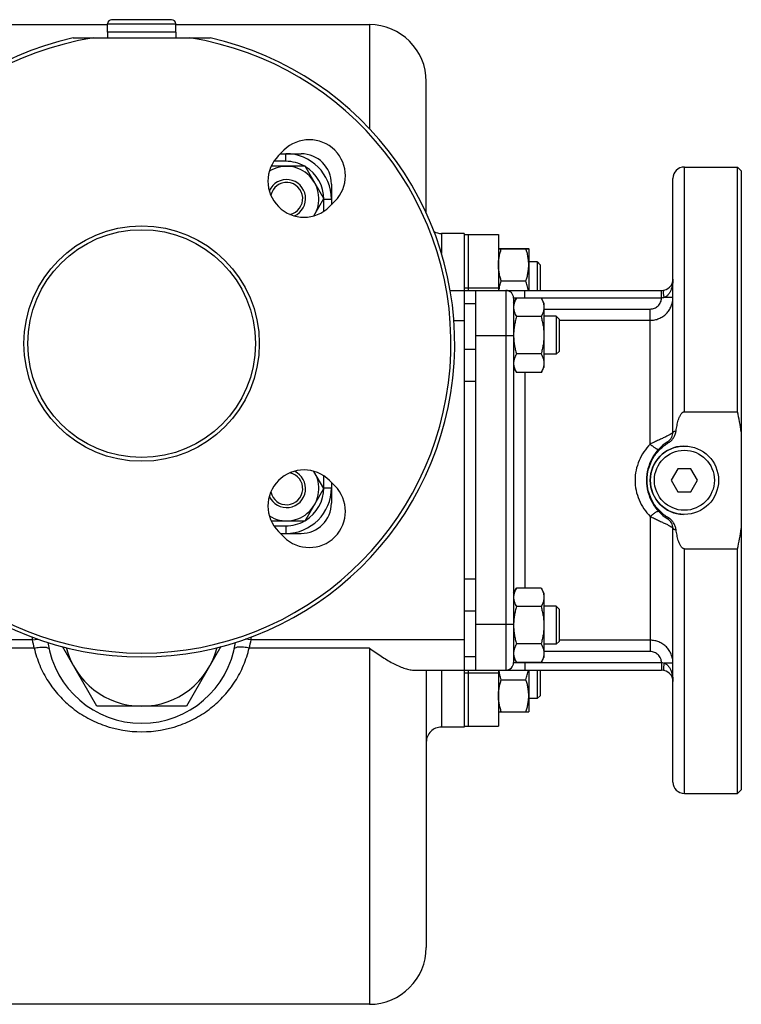
# Model space of a CAD drawing. Units: millimetres. Extents: x -1369 to 1157, y -553 to 910.
# Drawn here: x 454 to 644, y -537 to -277 of the extents above; entities that cross this region are included whole.
import ezdxf

# ---------------------------------------------------------------- set-up
doc = ezdxf.new("R2010")
doc.units = ezdxf.units.MM
doc.header["$LTSCALE"] = 19.36
doc.layers.get('0').update_dxf_attribs({"linetype": 'CONTINUOUS'})
doc.layers.add('02___PRT_ALL_AXES', color=7, linetype='CONTINUOUS')
doc.layers.add('3_ALL_AXES', color=7, linetype='CONTINUOUS')

msp = doc.modelspace()

# ---------------------------------------------------------------- linework, layer by layer
at = {"color": 7, "linetype": 'CONTINUOUS'}
for p, q in [((494.17, -277.31), (478.37, -277.31)), ((425.27, -278.61), (477.27, -278.61)), ((477.27, -280.61), (477.27, -278.41)), ((495.27, -280.61), (495.27, -278.41)), ((495.27, -278.61), (546.27, -278.61)), ((495.27, -280.61), (477.27, -280.61)), ((561.27, -328.26), (561.27, -293.61)), ((522.84, -312.61), (528.27, -312.61)), ((529.37, -315.93), (520.4, -315.93)), ((534.27, -324.43), (529.37, -315.93)), ((629.27, -316.11), (643.27, -316.11)), ((644.27, -317.11), (643.27, -316.11)), ((536.27, -320.61), (536.27, -326.05)), ((626.27, -385.92), (626.27, -319.11)), ((531.65, -328.97), (534.27, -324.43)), ((571.27, -333.61), (565.27, -333.61)), ((580.27, -337.6), (588.27, -337.6)), ((580.27, -337.62), (588.27, -337.62)), ((581.03, -337.62), (581.03, -337.6)), ((581.03, -337.62), (581.03, -337.62)), ((587.52, -337.62), (587.52, -337.6)), ((587.52, -337.62), (587.52, -337.62)), ((588.27, -337.62), (588.27, -337.6)), ((588.27, -337.62), (588.27, -348.61)), ((590.52, -341.1), (588.27, -341.1)), ((590.52, -341.12), (588.27, -341.12)), ((590.52, -341.1), (590.52, -348.61)), ((591.27, -341.87), (590.52, -341.12)), ((591.27, -341.85), (590.53, -341.11)), ((591.27, -341.85), (591.27, -348.61)), ((581.03, -346.12), (587.52, -346.12)), ((567.58, -348.61), (623.27, -348.61)), ((571.27, -348.61), (571.27, -448.61)), ((584.27, -351.93), (585.03, -350.61)), ((584.27, -350.61), (584.27, -446.61)), ((591.52, -350.61), (585.03, -350.61)), ((591.52, -350.61), (592.27, -351.93)), ((592.27, -351.93), (592.27, -368.93)), ((591.52, -355.52), (585.03, -355.52)), ((595.52, -355.43), (592.27, -355.43)), ((596.27, -356.18), (595.52, -355.43)), ((595.52, -355.43), (595.52, -365.43)), ((596.27, -356.18), (596.27, -364.68)), ((591.52, -365.34), (585.03, -365.34)), ((595.52, -365.43), (592.27, -365.43)), ((596.27, -364.68), (595.52, -365.43)), ((584.27, -368.93), (585.03, -370.24)), ((591.52, -370.24), (585.03, -370.24)), ((591.52, -370.24), (592.27, -368.93)), ((534.27, -400.8), (531.65, -396.26)), ((627.54, -395.61), (625.81, -398.61)), ((631.01, -395.61), (627.54, -395.61)), ((632.74, -398.61), (631.01, -395.61)), ((536.27, -399.18), (536.27, -404.61)), ((625.81, -398.61), (627.54, -401.61)), ((631.01, -401.61), (632.74, -398.61)), ((529.37, -409.3), (534.27, -400.8)), ((627.54, -401.61), (631.01, -401.61)), ((520.4, -409.3), (529.37, -409.3)), ((626.27, -478.11), (626.27, -411.3)), ((522.84, -412.61), (528.27, -412.61)), ((584.27, -428.3), (585.03, -426.98)), ((591.52, -426.98), (585.03, -426.98)), ((591.52, -426.98), (592.27, -428.3)), ((592.27, -428.3), (592.27, -445.3)), ((591.52, -431.89), (585.03, -431.89)), ((595.52, -431.8), (592.27, -431.8)), ((596.27, -432.55), (595.52, -431.8)), ((595.52, -431.8), (595.52, -441.8)), ((596.27, -432.55), (596.27, -441.05)), ((474.44, -458.11), (465.38, -442.41)), ((507.17, -442.41), (498.11, -458.11)), ((591.52, -441.7), (585.03, -441.7)), ((595.52, -441.8), (592.27, -441.8)), ((596.27, -441.05), (595.52, -441.8)), ((584.27, -445.3), (585.03, -446.61)), ((591.52, -446.61), (592.27, -445.3)), ((591.52, -446.61), (585.03, -446.61)), ((557.95, -448.61), (623.27, -448.61)), ((561.27, -448.61), (561.27, -521.61)), ((581.03, -451.12), (587.52, -451.12)), ((588.27, -448.61), (588.27, -459.62)), ((590.52, -448.61), (590.52, -456.12)), ((591.27, -448.61), (591.27, -455.37)), ((590.52, -456.12), (588.27, -456.12)), ((591.27, -455.37), (590.52, -456.12)), ((498.11, -458.11), (474.44, -458.11)), ((580.27, -459.62), (588.27, -459.62)), ((571.27, -463.61), (565.27, -463.61)), ((629.27, -481.11), (643.27, -481.11)), ((644.27, -480.11), (643.27, -481.11)), ((546.27, -536.61), (425.27, -536.61))]:
    msp.add_line(p, q, dxfattribs=at)
at = {"color": 9, "linetype": 'CONTINUOUS'}
for p, q in [((477.27, -278.41), (495.27, -278.41)), ((546.27, -278.61), (546.27, -305.99)), ((524.27, -314.61), (524.27, -312.61)), ((524.27, -314.61), (521.12, -314.61)), ((534.27, -324.61), (536.27, -324.61)), ((534.27, -327.77), (534.27, -324.61)), ((565.27, -333.61), (565.27, -338.85)), ((582.27, -348.61), (582.27, -448.61)), ((587.27, -350.61), (587.27, -348.61)), ((623.27, -350.61), (623.27, -348.61)), ((574.27, -352.13), (571.27, -352.13)), ((623.27, -350.61), (584.27, -350.61)), ((626.27, -350.48), (623.95, -350.48)), ((592.27, -353.51), (620.27, -353.51)), ((620.27, -389.09), (620.27, -353.51)), ((571.27, -356.61), (568.55, -356.61)), ((596.27, -356.48), (620.27, -356.48)), ((584.27, -360.61), (574.27, -360.61)), ((574.27, -364.13), (571.27, -364.13)), ((587.27, -370.24), (587.27, -426.98)), ((574.27, -372.61), (571.27, -372.61)), ((534.27, -400.61), (534.27, -397.46)), ((534.27, -400.61), (536.27, -400.61)), ((620.27, -408.14), (620.27, -443.72)), ((521.12, -410.61), (524.27, -410.61)), ((524.27, -410.61), (524.27, -412.61)), ((574.27, -424.61), (571.27, -424.61)), ((574.27, -433.1), (571.27, -433.1)), ((584.27, -436.61), (574.27, -436.61)), ((457.43, -440.61), (425.27, -440.61)), ((457.43, -440.61), (458.97, -440.45)), ((515.12, -440.61), (513.58, -440.45)), ((571.27, -440.61), (515.12, -440.61)), ((620.27, -440.74), (596.27, -440.74)), ((457.96, -442.79), (425.27, -442.79)), ((546.27, -442.79), (514.59, -442.79)), ((546.27, -442.79), (546.27, -536.61)), ((574.27, -445.1), (571.27, -445.1)), ((620.27, -443.72), (592.27, -443.72)), ((584.27, -446.61), (623.27, -446.61)), ((587.27, -446.61), (587.27, -448.61)), ((623.27, -446.61), (623.27, -448.61)), ((626.27, -446.74), (623.95, -446.74)), ((565.27, -448.61), (565.27, -463.61))]:
    msp.add_line(p, q, dxfattribs=at)
at = {"color": 3, "linetype": 'CONTINUOUS'}
msp.add_line((574.27, -348.61), (574.27, -448.61), dxfattribs=at)
at = {"color": 7, "linetype": 'CONTINUOUS'}
for centre, radius in [((486.27, -362.61), 31), ((486.27, -362.61), 30), ((629.27, -398.61), 9)]:
    msp.add_circle(centre, radius, dxfattribs=at)
at = {"color": 9, "linetype": 'CONTINUOUS'}
msp.add_circle((629.27, -398.61), 7.9, dxfattribs=at)
at = {"color": 7, "linetype": 'CONTINUOUS'}
for centre, radius, start, end in [((478.37, -278.41), 1.1, 90, 180), ((494.17, -278.41), 1.1, 0, 90), ((546.27, -293.61), 15, 0, 90), ((524.27, -324.61), 12, 0, 90), ((528.27, -320.61), 8, 0, 90), ((524.46, -324.43), 8.5, 327.6917, 122.308), ((629.27, -319.11), 3, 90, 180), ((524.46, -324.43), 5, 294.2915, 155.7085), ((524.46, -324.43), 4.25, 282.0918, 167.8607), ((565.27, -329.61), 4, 240.457, 270), ((623.27, -345.61), 3, 270, 360), ((582.27, -350.61), 2, 0, 90), ((598.99, -360.43), 14.72, 180.0002, 180.7155), ((623.27, -385.92), 3, 302.231, 360), ((631.27, -398.61), 12, 122.231, 237.769), ((524.46, -400.8), 5, 204.2915, 65.7085), ((524.46, -400.8), 8.5, 237.692, 32.3083), ((524.46, -400.8), 4.25, 192.1393, 77.9082), ((524.27, -400.61), 12, 270, 360), ((528.27, -404.61), 8, 270, 360), ((623.27, -411.3), 3, 0, 57.769), ((598.99, -436.8), 14.71, 179.2842, 179.9998), ((486.27, -437.61), 20.5, 194.3086, 345.6914), ((582.27, -446.61), 2, 270, 360), ((623.27, -451.61), 3, 0, 90), ((565.27, -467.61), 4, 90, 180.0013), ((629.27, -478.11), 3, 180, 270), ((546.27, -521.61), 15, 270, 360)]:
    msp.add_arc(centre, radius, start, end, dxfattribs=at)
at = {"color": 9, "linetype": 'CONTINUOUS'}
for centre, radius, start, end in [((524.27, -324.61), 10, 60.2817, 90), ((524.27, -324.61), 10, 0, 58.9126), ((524.27, -400.61), 10, 301.0874, 360), ((524.27, -400.61), 10, 270, 299.7183), ((486.27, -437.61), 29, 184.4773, 185.9378), ((470.78, -438.52), 13.51, 188.9089, 198.4447), ((501.67, -438.5), 13.61, 341.5928, 351.0535), ((486.27, -437.61), 29, 354.0622, 355.5228)]:
    msp.add_arc(centre, radius, start, end, dxfattribs=at)
at = {"color": 7, "linetype": 'CONTINUOUS'}
for points, knots in [([(580.27, -341.87), (580.27, -341.51), (580.31, -340.79), (580.47, -339.72), (580.71, -338.66), (580.92, -337.97), (581.03, -337.62)], [0, 0, 0, 0, 0.248843, 0.498242, 0.748576, 1, 1, 1, 1]), ([(588.27, -341.87), (588.27, -341.51), (588.24, -340.79), (588.08, -339.72), (587.84, -338.66), (587.63, -337.97), (587.52, -337.62)], [0, 0, 0, 0, 0.248843, 0.498242, 0.748576, 1, 1, 1, 1]), ([(581.03, -346.12), (580.92, -345.78), (580.71, -345.08), (580.47, -344.02), (580.31, -342.95), (580.27, -342.23), (580.27, -341.87)], [0, 0, 0, 0, 0.251423, 0.501757, 0.751155, 1, 1, 1, 1]), ([(587.52, -346.12), (587.63, -345.78), (587.84, -345.08), (588.08, -344.02), (588.24, -342.95), (588.27, -342.23), (588.27, -341.87)], [0, 0, 0, 0, 0.251423, 0.501757, 0.751155, 1, 1, 1, 1]), ([(580.41, -348.61), (580.48, -348.19), (580.65, -347.35), (580.9, -346.53), (581.03, -346.12)], [0, 0, 0, 0, 0.498729, 1, 1, 1, 1]), ([(588.14, -348.61), (588.07, -348.19), (587.9, -347.35), (587.65, -346.53), (587.52, -346.12)], [0, 0, 0, 0, 0.498729, 1, 1, 1, 1]), ([(585.03, -350.61), (584.92, -350.81), (584.71, -351.2), (584.51, -351.72), (584.39, -352.13), (584.32, -352.44), (584.28, -352.76), (584.27, -352.96), (584.27, -353.07)], [0, 0, 0, 0, 0.26155, 0.514311, 0.637719, 0.759483, 0.880056, 1, 1, 1, 1]), ([(591.52, -350.61), (591.63, -350.81), (591.84, -351.2), (592.04, -351.72), (592.16, -352.13), (592.23, -352.44), (592.27, -352.76), (592.27, -352.96), (592.27, -353.07)], [0, 0, 0, 0, 0.26155, 0.514311, 0.637719, 0.759483, 0.880056, 1, 1, 1, 1]), ([(584.27, -353.07), (584.27, -353.17), (584.28, -353.38), (584.32, -353.69), (584.39, -354), (584.51, -354.42), (584.71, -354.93), (584.92, -355.32), (585.03, -355.52)], [0, 0, 0, 0, 0.119944, 0.240516, 0.36228, 0.485687, 0.738449, 1, 1, 1, 1]), ([(592.27, -353.07), (592.27, -353.17), (592.27, -353.38), (592.23, -353.69), (592.16, -354), (592.04, -354.42), (591.84, -354.93), (591.63, -355.32), (591.52, -355.52)], [0, 0, 0, 0, 0.119944, 0.240516, 0.36228, 0.485687, 0.738449, 1, 1, 1, 1]), ([(585.03, -355.52), (584.92, -355.92), (584.71, -356.72), (584.46, -357.95), (584.31, -359.18), (584.27, -360.01), (584.27, -360.43)], [0, 0, 0, 0, 0.250017, 0.500021, 0.750014, 1, 1, 1, 1]), ([(591.52, -355.52), (591.63, -355.92), (591.84, -356.72), (592.09, -357.95), (592.24, -359.18), (592.27, -360.01), (592.27, -360.43)], [0, 0, 0, 0, 0.250017, 0.500021, 0.750014, 1, 1, 1, 1]), ([(584.28, -360.63), (584.28, -361.03), (584.33, -361.82), (584.48, -363.01), (584.72, -364.18), (584.92, -364.95), (585.03, -365.34)], [0, 0, 0, 0, 0.249987, 0.49998, 0.749985, 1, 1, 1, 1]), ([(592.27, -360.43), (592.27, -360.84), (592.24, -361.67), (592.09, -362.91), (591.84, -364.13), (591.63, -364.94), (591.52, -365.34)], [0, 0, 0, 0, 0.249984, 0.499977, 0.749982, 1, 1, 1, 1]), ([(585.03, -365.34), (584.92, -365.53), (584.71, -365.93), (584.51, -366.44), (584.39, -366.86), (584.32, -367.17), (584.28, -367.48), (584.27, -367.69), (584.27, -367.79)], [0, 0, 0, 0, 0.26155, 0.514311, 0.637719, 0.759483, 0.880056, 1, 1, 1, 1]), ([(591.52, -365.34), (591.63, -365.53), (591.84, -365.93), (592.04, -366.44), (592.16, -366.86), (592.23, -367.17), (592.27, -367.48), (592.27, -367.69), (592.27, -367.79)], [0, 0, 0, 0, 0.26155, 0.514311, 0.637719, 0.759483, 0.880056, 1, 1, 1, 1]), ([(584.27, -367.79), (584.27, -367.89), (584.28, -368.1), (584.32, -368.41), (584.39, -368.72), (584.51, -369.14), (584.71, -369.65), (584.92, -370.05), (585.03, -370.24)], [0, 0, 0, 0, 0.119944, 0.240516, 0.36228, 0.485687, 0.738449, 1, 1, 1, 1]), ([(592.27, -367.79), (592.27, -367.89), (592.27, -368.1), (592.23, -368.41), (592.16, -368.72), (592.04, -369.14), (591.84, -369.65), (591.63, -370.05), (591.52, -370.24)], [0, 0, 0, 0, 0.119944, 0.240516, 0.36228, 0.485687, 0.738449, 1, 1, 1, 1]), ([(585.03, -426.98), (584.92, -427.18), (584.71, -427.57), (584.51, -428.09), (584.39, -428.5), (584.32, -428.81), (584.28, -429.12), (584.27, -429.33), (584.27, -429.43)], [0, 0, 0, 0, 0.26155, 0.514311, 0.637719, 0.759483, 0.880056, 1, 1, 1, 1]), ([(591.52, -426.98), (591.63, -427.18), (591.84, -427.57), (592.04, -428.09), (592.16, -428.5), (592.23, -428.81), (592.27, -429.12), (592.27, -429.33), (592.27, -429.43)], [0, 0, 0, 0, 0.26155, 0.514311, 0.637719, 0.759483, 0.880056, 1, 1, 1, 1]), ([(584.27, -429.43), (584.27, -429.54), (584.28, -429.75), (584.32, -430.06), (584.39, -430.37), (584.51, -430.78), (584.71, -431.3), (584.92, -431.69), (585.03, -431.89)], [0, 0, 0, 0, 0.119944, 0.240516, 0.36228, 0.485687, 0.738449, 1, 1, 1, 1]), ([(592.27, -429.43), (592.27, -429.54), (592.27, -429.75), (592.23, -430.06), (592.16, -430.37), (592.04, -430.78), (591.84, -431.3), (591.63, -431.69), (591.52, -431.89)], [0, 0, 0, 0, 0.119944, 0.240516, 0.36228, 0.485687, 0.738449, 1, 1, 1, 1]), ([(585.03, -431.89), (584.92, -432.27), (584.72, -433.04), (584.48, -434.2), (584.33, -435.38), (584.28, -436.17), (584.28, -436.57)], [0, 0, 0, 0, 0.250014, 0.500017, 0.750011, 1, 1, 1, 1]), ([(591.52, -431.89), (591.63, -432.29), (591.84, -433.09), (592.09, -434.31), (592.24, -435.55), (592.27, -436.38), (592.27, -436.8)], [0, 0, 0, 0, 0.250017, 0.500021, 0.750014, 1, 1, 1, 1]), ([(584.27, -436.8), (584.27, -437.21), (584.31, -438.04), (584.46, -439.28), (584.71, -440.5), (584.92, -441.3), (585.03, -441.7)], [0, 0, 0, 0, 0.249984, 0.499977, 0.749982, 1, 1, 1, 1]), ([(592.27, -436.8), (592.27, -437.21), (592.24, -438.04), (592.09, -439.28), (591.84, -440.5), (591.63, -441.3), (591.52, -441.7)], [0, 0, 0, 0, 0.249984, 0.499977, 0.749982, 1, 1, 1, 1]), ([(546.27, -442.79), (547.3, -443.53), (549.3, -444.93), (551.87, -446.5), (553.87, -447.51), (555.29, -448.1), (556.64, -448.49), (557.53, -448.61), (557.95, -448.61)], [0, 0, 0, 0, 0.286736, 0.556195, 0.681309, 0.798002, 0.904672, 1, 1, 1, 1]), ([(585.03, -441.7), (584.92, -441.9), (584.71, -442.29), (584.51, -442.81), (584.39, -443.22), (584.32, -443.53), (584.28, -443.85), (584.27, -444.05), (584.27, -444.16)], [0, 0, 0, 0, 0.26155, 0.514311, 0.637719, 0.759483, 0.880056, 1, 1, 1, 1]), ([(591.52, -441.7), (591.63, -441.9), (591.84, -442.29), (592.04, -442.81), (592.16, -443.22), (592.23, -443.53), (592.27, -443.85), (592.27, -444.05), (592.27, -444.16)], [0, 0, 0, 0, 0.26155, 0.514311, 0.637719, 0.759483, 0.880056, 1, 1, 1, 1]), ([(584.27, -444.16), (584.27, -444.26), (584.28, -444.47), (584.32, -444.78), (584.39, -445.09), (584.51, -445.51), (584.71, -446.02), (584.92, -446.41), (585.03, -446.61)], [0, 0, 0, 0, 0.119944, 0.240516, 0.36228, 0.485687, 0.738449, 1, 1, 1, 1]), ([(592.27, -444.16), (592.27, -444.26), (592.27, -444.47), (592.23, -444.78), (592.16, -445.09), (592.04, -445.51), (591.84, -446.02), (591.63, -446.41), (591.52, -446.61)], [0, 0, 0, 0, 0.119944, 0.240516, 0.36228, 0.485687, 0.738449, 1, 1, 1, 1]), ([(580.27, -455.37), (580.27, -455.01), (580.31, -454.29), (580.47, -453.22), (580.71, -452.16), (580.92, -451.47), (581.03, -451.12)], [0, 0, 0, 0, 0.248843, 0.498242, 0.748576, 1, 1, 1, 1]), ([(581.03, -451.12), (580.9, -450.71), (580.65, -449.88), (580.48, -449.04), (580.41, -448.61)], [0, 0, 0, 0, 0.501279, 1, 1, 1, 1]), ([(587.52, -451.12), (587.65, -450.71), (587.9, -449.88), (588.07, -449.04), (588.14, -448.61)], [0, 0, 0, 0, 0.501279, 1, 1, 1, 1]), ([(588.27, -455.37), (588.27, -455.01), (588.24, -454.29), (588.08, -453.22), (587.84, -452.16), (587.63, -451.47), (587.52, -451.12)], [0, 0, 0, 0, 0.248843, 0.498242, 0.748576, 1, 1, 1, 1]), ([(581.03, -459.62), (580.92, -459.28), (580.71, -458.58), (580.47, -457.52), (580.31, -456.45), (580.27, -455.73), (580.27, -455.37)], [0, 0, 0, 0, 0.251423, 0.501757, 0.751155, 1, 1, 1, 1]), ([(587.52, -459.62), (587.63, -459.28), (587.84, -458.58), (588.08, -457.52), (588.24, -456.45), (588.27, -455.73), (588.27, -455.37)], [0, 0, 0, 0, 0.251423, 0.501757, 0.751155, 1, 1, 1, 1])]:
    msp.add_open_spline(points, degree=3, knots=knots, dxfattribs=at)
at = {"color": 9, "linetype": 'CONTINUOUS'}
for points, knots in [([(626.27, -345.61), (626.27, -346.07), (626.2, -346.99), (625.9, -348.12), (625.52, -348.97), (625.13, -349.58), (624.62, -350.13), (624.19, -350.39), (623.95, -350.48)], [0, 0, 0, 0, 0.242164, 0.48624, 0.610152, 0.736156, 0.86553, 1, 1, 1, 1]), ([(623.95, -350.48), (623.92, -350.36), (623.87, -350.12), (623.82, -349.77), (623.79, -349.44), (623.77, -349.16), (623.78, -348.92), (623.81, -348.75), (623.84, -348.65), (623.87, -348.59), (623.91, -348.55), (623.93, -348.54), (623.95, -348.54)], [0, 0, 0, 0, 0.186447, 0.364847, 0.529081, 0.673793, 0.794488, 0.888128, 0.924569, 0.954486, 0.97892, 1, 1, 1, 1]), ([(620.27, -356.48), (620.67, -356.48), (621.45, -356.41), (622.59, -356.06), (623.63, -355.5), (624.55, -354.75), (625.3, -353.84), (625.85, -352.79), (626.2, -351.66), (626.27, -350.88), (626.27, -350.48)], [0, 0, 0, 0, 0.125134, 0.250235, 0.375302, 0.500318, 0.625284, 0.75021, 0.875104, 1, 1, 1, 1]), ([(620.27, -353.51), (620.47, -353.51), (620.85, -353.47), (621.59, -353.25), (622.41, -352.72), (622.97, -351.91), (623.21, -351.19), (623.26, -350.8), (623.27, -350.61)], [0, 0, 0, 0, 0.125286, 0.250565, 0.499982, 0.749425, 0.874708, 1, 1, 1, 1]), ([(623.95, -350.48), (623.89, -350.5), (623.67, -350.57), (623.44, -350.61), (623.27, -350.61)], [0, 0, 0, 0, 0.247715, 1, 1, 1, 1]), ([(626.27, -385.92), (626.27, -385.96), (626.24, -386.03), (626.14, -386.14), (625.99, -386.26), (625.68, -386.47), (625.15, -386.77), (624.38, -387.15), (623.45, -387.58), (622.43, -388.05), (621.36, -388.55), (620.64, -388.9), (620.27, -389.09)], [0, 0, 0, 0, 0.013757, 0.034505, 0.06345, 0.100827, 0.199961, 0.32817, 0.479398, 0.646458, 0.822116, 1, 1, 1, 1]), ([(620.27, -389.09), (619.66, -389.71), (618.53, -391.07), (617.26, -393.4), (616.46, -395.95), (616.18, -398.61), (616.46, -401.27), (617.26, -403.82), (618.53, -406.15), (619.66, -407.52), (620.27, -408.14)], [0, 0, 0, 0, 0.124286, 0.248997, 0.374292, 0.5, 0.625708, 0.751003, 0.875714, 1, 1, 1, 1]), ([(620.27, -389.09), (620.4, -389.2), (620.66, -389.42), (621.03, -389.72), (621.39, -389.98), (621.7, -390.19), (621.94, -390.33), (622.11, -390.41), (622.21, -390.45), (622.3, -390.48), (622.37, -390.49), (622.43, -390.48), (622.46, -390.47), (622.47, -390.45)], [0, 0, 0, 0, 0.194428, 0.377748, 0.544373, 0.689441, 0.808858, 0.858013, 0.899814, 0.934247, 0.961605, 0.98279, 1, 1, 1, 1]), ([(620.27, -408.14), (620.4, -408.02), (620.66, -407.81), (621.03, -407.51), (621.39, -407.25), (621.7, -407.03), (621.94, -406.89), (622.11, -406.81), (622.21, -406.77), (622.3, -406.75), (622.37, -406.74), (622.43, -406.74), (622.46, -406.76), (622.47, -406.77)], [0, 0, 0, 0, 0.194428, 0.377749, 0.544373, 0.689441, 0.808858, 0.858013, 0.899814, 0.934247, 0.961605, 0.98279, 1, 1, 1, 1]), ([(620.27, -408.14), (620.64, -408.32), (621.36, -408.67), (622.43, -409.18), (623.45, -409.65), (624.38, -410.08), (625.15, -410.46), (625.68, -410.75), (625.99, -410.96), (626.14, -411.09), (626.24, -411.19), (626.27, -411.27), (626.27, -411.3)], [0, 0, 0, 0, 0.177884, 0.353542, 0.520602, 0.67183, 0.800039, 0.899173, 0.93655, 0.965495, 0.986243, 1, 1, 1, 1]), ([(626.27, -446.74), (626.27, -446.35), (626.2, -445.56), (625.85, -444.43), (625.3, -443.39), (624.55, -442.47), (623.63, -441.72), (622.59, -441.16), (621.45, -440.82), (620.67, -440.74), (620.27, -440.74)], [0, 0, 0, 0, 0.124896, 0.24979, 0.374716, 0.499682, 0.624698, 0.749765, 0.874866, 1, 1, 1, 1]), ([(457.96, -442.79), (458.44, -442.7), (459.14, -442.59), (460.04, -442.53), (460.61, -442.53), (461.1, -442.58), (461.53, -442.68), (461.83, -442.86), (461.87, -443.02)], [0, 0, 0, 0, 0.359352, 0.521504, 0.664816, 0.785352, 0.88077, 1, 1, 1, 1]), ([(457.96, -442.79), (458.32, -444.35), (459.3, -447.39), (461.52, -451.62), (464.44, -455.42), (467.97, -458.69), (472.02, -461.36), (478.02, -464.01), (486.27, -465.39), (494.53, -464.01), (500.53, -461.36), (504.58, -458.69), (508.11, -455.42), (511.03, -451.62), (513.25, -447.39), (514.23, -444.35), (514.59, -442.79)], [0, 0, 0, 0, 0.061751, 0.123259, 0.184801, 0.246669, 0.309123, 0.372304, 0.499998, 0.627694, 0.690876, 0.753331, 0.8152, 0.876741, 0.938249, 1, 1, 1, 1]), ([(514.59, -442.79), (514.11, -442.7), (513.41, -442.59), (512.51, -442.53), (511.94, -442.53), (511.45, -442.58), (511.02, -442.68), (510.72, -442.86), (510.68, -443.02)], [0, 0, 0, 0, 0.359357, 0.521511, 0.664824, 0.785359, 0.880777, 1, 1, 1, 1]), ([(623.27, -446.61), (623.26, -446.42), (623.21, -446.04), (622.97, -445.31), (622.41, -444.51), (621.59, -443.97), (620.85, -443.75), (620.47, -443.72), (620.27, -443.72)], [0, 0, 0, 0, 0.125292, 0.250575, 0.500018, 0.749435, 0.874714, 1, 1, 1, 1]), ([(623.27, -446.61), (623.33, -446.61), (623.56, -446.63), (623.79, -446.68), (623.95, -446.74)], [0, 0, 0, 0, 0.252062, 1, 1, 1, 1]), ([(623.95, -446.74), (623.92, -446.86), (623.87, -447.1), (623.82, -447.45), (623.79, -447.78), (623.77, -448.07), (623.78, -448.31), (623.81, -448.48), (623.84, -448.58), (623.87, -448.63), (623.91, -448.67), (623.93, -448.69), (623.95, -448.69)], [0, 0, 0, 0, 0.186448, 0.364848, 0.529083, 0.673795, 0.794489, 0.888129, 0.92457, 0.954487, 0.978921, 1, 1, 1, 1]), ([(623.95, -446.74), (624.19, -446.83), (624.62, -447.1), (625.13, -447.64), (625.52, -448.25), (625.9, -449.11), (626.2, -450.23), (626.27, -451.15), (626.27, -451.61)], [0, 0, 0, 0, 0.13447, 0.263844, 0.389848, 0.51376, 0.757836, 1, 1, 1, 1])]:
    msp.add_open_spline(points, degree=3, knots=knots, dxfattribs=at)
at = {"layer": '02___PRT_ALL_AXES', "color": 7, "linetype": 'CONTINUOUS'}
for p, q in [((468.22, -282.11), (504.33, -282.11)), ((523.75, -311.7), (522.34, -313.11)), ((643.27, -380.56), (643.27, -316.11)), ((644.27, -317.11), (644.27, -480.11)), ((535.77, -326.55), (537.19, -325.14)), ((571.27, -333.61), (571.27, -334.45)), ((629.27, -380.56), (643.27, -380.56)), ((537.19, -400.09), (535.77, -398.67)), ((522.34, -412.11), (523.75, -413.52)), ((629.27, -416.67), (643.27, -416.67)), ((643.27, -481.11), (643.27, -416.67)), ((571.27, -462.83), (571.27, -463.61))]:
    msp.add_line(p, q, dxfattribs=at)
at = {"layer": '02___PRT_ALL_AXES', "color": 9, "linetype": 'CONTINUOUS'}
for p, q in [((629.27, -380.56), (629.27, -316.11)), ((629.27, -481.11), (629.27, -416.67))]:
    msp.add_line(p, q, dxfattribs=at)
at = {"layer": '02___PRT_ALL_AXES', "color": 7, "linetype": 'CONTINUOUS'}
for centre, radius, start, end in [((486.27, -362.61), 82.5, 102.6417, 77.3583), ((486.27, -362.61), 81.5, 98.9847, 81.0153), ((530.47, -318.42), 9.5, 315, 135), ((529.05, -319.83), 9.5, 135, 315), ((555.78, -399.74), 89.57, 8.897, 12.3648), ((529.05, -405.39), 9.5, 45, 225), ((530.47, -406.81), 9.5, 225, 45), ((555.78, -397.49), 89.57, 347.6352, 351.103), ((486.27, -437.61), 25, 188.5133, 351.4867)]:
    msp.add_arc(centre, radius, start, end, dxfattribs=at)
for points, knots in [([(627.08, -385.6), (627.12, -385.36), (627.19, -384.89), (627.33, -384.18), (627.48, -383.47), (627.67, -382.78), (627.87, -382.21), (628.06, -381.77), (628.22, -381.45), (628.41, -381.14), (628.6, -380.9), (628.78, -380.74), (628.93, -380.64), (629.09, -380.57), (629.21, -380.56), (629.27, -380.56)], [0, 0, 0, 0, 0.125003, 0.250005, 0.375004, 0.499999, 0.62498, 0.687481, 0.74998, 0.812473, 0.87494, 0.906208, 0.937472, 0.968739, 1, 1, 1, 1]), ([(625.11, -388.7), (625.38, -388.54), (625.89, -388.15), (626.48, -387.39), (626.88, -386.53), (627.03, -385.91), (627.08, -385.6)], [0, 0, 0, 0, 0.249885, 0.49984, 0.749874, 1, 1, 1, 1]), ([(625.11, -408.52), (624.26, -408.01), (622.67, -406.78), (620.85, -404.38), (619.71, -401.6), (619.32, -398.61), (619.71, -395.63), (620.85, -392.84), (622.67, -390.45), (624.26, -389.21), (625.11, -388.7)], [0, 0, 0, 0, 0.125007, 0.250005, 0.375003, 0.5, 0.624997, 0.749995, 0.874993, 1, 1, 1, 1]), ([(627.08, -411.63), (627.03, -411.31), (626.88, -410.7), (626.48, -409.83), (625.89, -409.08), (625.38, -408.68), (625.11, -408.52)], [0, 0, 0, 0, 0.250126, 0.50016, 0.750115, 1, 1, 1, 1]), ([(629.27, -416.67), (629.21, -416.67), (629.09, -416.65), (628.93, -416.58), (628.78, -416.48), (628.6, -416.32), (628.41, -416.09), (628.22, -415.78), (628.06, -415.46), (627.87, -415.01), (627.67, -414.44), (627.48, -413.75), (627.33, -413.05), (627.19, -412.34), (627.12, -411.86), (627.08, -411.63)], [0, 0, 0, 0, 0.031274, 0.062558, 0.093839, 0.125116, 0.187586, 0.250078, 0.312574, 0.375072, 0.500044, 0.625028, 0.750017, 0.875008, 1, 1, 1, 1])]:
    msp.add_open_spline(points, degree=3, knots=knots, dxfattribs=at)
at = {"layer": '02___PRT_ALL_AXES', "color": 9, "linetype": 'CONTINUOUS'}
for points, knots in [([(626.27, -385.92), (626.27, -385.91), (626.29, -385.87), (626.33, -385.83), (626.4, -385.79), (626.49, -385.74), (626.61, -385.7), (626.8, -385.65), (626.97, -385.62), (627.08, -385.6)], [0, 0, 0, 0, 0.05183, 0.117756, 0.204949, 0.316008, 0.451619, 0.611503, 1, 1, 1, 1]), ([(624.87, -388.46), (624.88, -388.46), (624.89, -388.46), (624.91, -388.48), (624.96, -388.52), (625.03, -388.6), (625.08, -388.67), (625.11, -388.7)], [0, 0, 0, 0, 0.030659, 0.083672, 0.273909, 0.580284, 1, 1, 1, 1]), ([(624.87, -408.76), (624.88, -408.77), (624.89, -408.76), (624.91, -408.75), (624.96, -408.7), (625.03, -408.62), (625.08, -408.56), (625.11, -408.52)], [0, 0, 0, 0, 0.030659, 0.083672, 0.273909, 0.580284, 1, 1, 1, 1]), ([(626.27, -411.3), (626.27, -411.32), (626.29, -411.35), (626.33, -411.4), (626.4, -411.44), (626.49, -411.48), (626.61, -411.52), (626.8, -411.58), (626.97, -411.61), (627.08, -411.63)], [0, 0, 0, 0, 0.05183, 0.117756, 0.204949, 0.316008, 0.451619, 0.611503, 1, 1, 1, 1])]:
    msp.add_open_spline(points, degree=3, knots=knots, dxfattribs=at)
at = {"layer": '3_ALL_AXES', "color": 7, "linetype": 'CONTINUOUS'}
for p, q in [((495.27, -280.61), (477.27, -280.61)), ((477.27, -280.61), (477.27, -282.11)), ((495.27, -280.61), (495.27, -282.11)), ((571.27, -333.9), (580.27, -333.9)), ((571.27, -333.92), (580.27, -333.92)), ((571.27, -334.45), (571.27, -348.61)), ((572.27, -333.9), (572.27, -348.61)), ((580.27, -333.9), (580.27, -348.61)), ((571.27, -448.61), (571.27, -462.82)), ((572.27, -448.61), (572.27, -463.34)), ((580.27, -448.61), (580.27, -463.34)), ((571.27, -463.32), (572.27, -463.32)), ((572.27, -463.34), (580.27, -463.34))]:
    msp.add_line(p, q, dxfattribs=at)
at = {"layer": '3_ALL_AXES', "color": 9, "linetype": 'CONTINUOUS'}
for p, q in [((571.27, -347.96), (572.27, -347.96)), ((572.27, -347.97), (580.27, -347.97)), ((571.27, -449.28), (572.27, -449.28)), ((572.27, -449.29), (580.27, -449.29))]:
    msp.add_line(p, q, dxfattribs=at)
at = {"layer": '3_ALL_AXES', "color": 7, "linetype": 'CONTINUOUS'}
msp.add_arc((629.27, -398.61), 9, 91.6885, 268.3115, dxfattribs=at)

doc.saveas('drawing.dxf')
